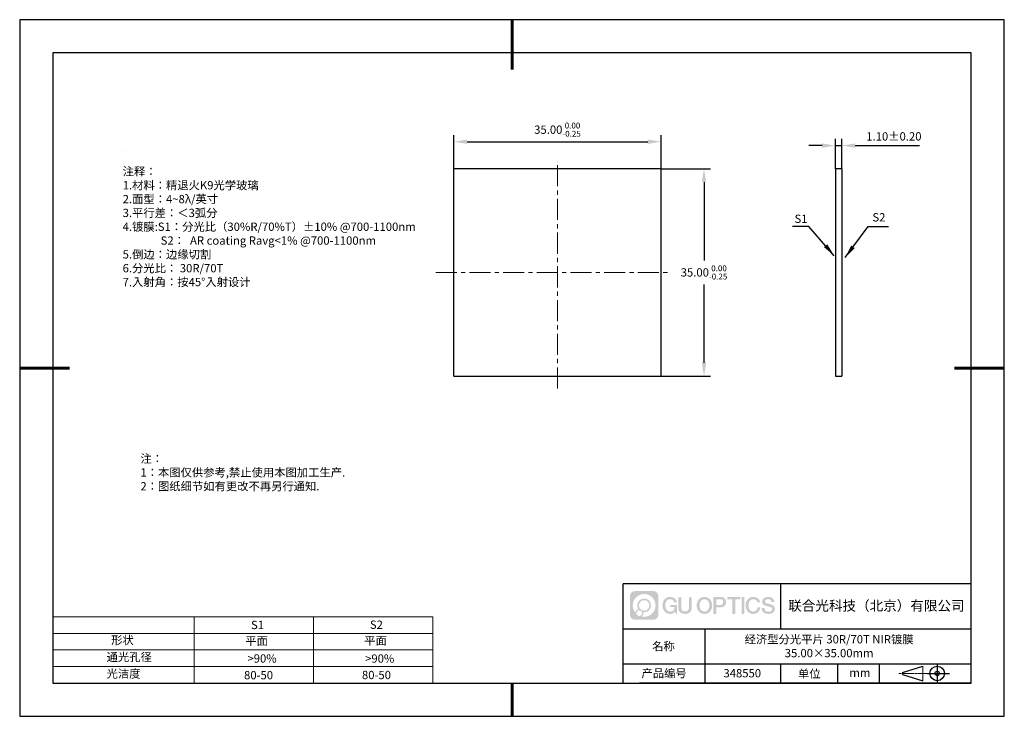
# Model space of a CAD drawing. Units: millimetres. Extents: x 0 to 297, y 0 to 210.
import ezdxf

# ---------------------------------------------------------------- set-up
doc = ezdxf.new("R2010")
doc.units = ezdxf.units.MM
doc.header["$PDSIZE"] = -1
doc.linetypes.add('CENTER', pattern=[10.16, 6.35, -1.27, 1.27, -1.27])
for name, color, linetype in [('1轮廓实线层', 7, 'Continuous'), ('6文字层', 3, 'Continuous'), ('细实线层', 7, 'Continuous')]:
    doc.layers.add(name, color=color, linetype=linetype)
for name, color, linetype, lineweight in [('2细线层', 4, 'Continuous', 15), ('3中心线层', 1, 'CENTER', 9), ('7标注层', 4, 'Continuous', 5), ('粗实线层', 7, 'Continuous', 25)]:
    doc.layers.add(name, color=color, linetype=linetype, lineweight=lineweight)
doc.styles.add('TH-GBD2M', font='calibri.ttf', dxfattribs={"width": 0.8, "height": 2.5})
doc.styles.add('标准', font='txt', dxfattribs={"height": 9.59})
doc.dimstyles.new('TH-GBD2M', dxfattribs={"dimtxt": 2.5, "dimasz": 4, "dimexe": 2, "dimexo": 0, "dimgap": 1.5, "dimtad": 1, "dimtih": 1, "dimtoh": 1, "dimzin": 1, "dimdsep": 46, "dimtxsty": 'TH-GBD2M', "dimcen": 0, "dimclrt": 3, "dimadec": 0, "dimazin": 3, "dimtfac": 1, "dimtmove": 0, "dimatfit": 3, "dimfxl": 1, "dimtolj": 1, "dimtzin": 0, "dimarcsym": 0})

# ---------------------------------------------------------------- blocks, each defined once
blk = doc.blocks.new('*D8')
at = {"layer": '7标注层', "color": 0, "lineweight": -2, "transparency": 16777216}
for p, q in [((246.04, 165.07), (246.04, 174.04)), ((248, 165.07), (248, 174.04)), ((242.04, 172.04), (238.04, 172.04)), ((246.04, 172.04), (248, 172.04)), ((252, 172.04), (271.37, 172.04))]:
    blk.add_line(p, q, dxfattribs=at)
at = {"layer": '7标注层', "color": 0, "transparency": 16777216}
for points in [[(242.04, 172.71), (242.04, 171.38), (246.04, 172.04)], [(252, 172.71), (252, 171.38), (248, 172.04)]]:
    blk.add_solid(points, dxfattribs=at)
at = {"layer": 'Defpoints', "color": 0, "transparency": 16777216}
for p in [(248, 172.04), (246.04, 165.07), (248, 165.07)]:
    blk.add_point(p, dxfattribs=at)
at = {"layer": '7标注层', "color": 3, "transparency": 16777216, "insert": (263.69, 174.82), "char_height": 2.5, "attachment_point": 5, "style": 'TH-GBD2M'}
blk.add_mtext('\\A1;1.10%%p0.20', dxfattribs=at)
blk = doc.blocks.new('*D9')
at = {"layer": '7标注层', "color": 0, "lineweight": -2, "transparency": 16777216}
for p, q in [((130.97, 165.07), (130.97, 175.21)), ((134.97, 173.21), (189.47, 173.21)), ((193.47, 165.07), (193.47, 175.21))]:
    blk.add_line(p, q, dxfattribs=at)
at = {"layer": '7标注层', "color": 0, "transparency": 16777216}
for points in [[(134.97, 173.88), (134.97, 172.55), (130.97, 173.21)], [(189.47, 173.88), (189.47, 172.55), (193.47, 173.21)]]:
    blk.add_solid(points, dxfattribs=at)
at = {"layer": 'Defpoints', "color": 0, "transparency": 16777216}
for p in [(193.47, 173.21), (130.97, 165.07), (193.47, 165.07)]:
    blk.add_point(p, dxfattribs=at)
at = {"layer": '7标注层', "color": 3, "transparency": 16777216, "insert": (162.22, 176.85), "char_height": 2.5, "attachment_point": 5, "style": 'TH-GBD2M'}
blk.add_mtext('\\A1;35.00{}{\\H0.71x;\\C3;\\S 0.00^ -0.25;}', dxfattribs=at)
blk = doc.blocks.new('*D10')
at = {"layer": '7标注层', "color": 0, "lineweight": -2, "transparency": 16777216}
for p, q in [((193.47, 165.07), (208.42, 165.07)), ((206.42, 161.07), (206.42, 137.45)), ((206.42, 106.57), (206.42, 130.19)), ((193.47, 102.57), (208.42, 102.57))]:
    blk.add_line(p, q, dxfattribs=at)
at = {"layer": '7标注层', "color": 0, "transparency": 16777216}
for points in [[(205.75, 161.07), (207.09, 161.07), (206.42, 165.07)], [(205.75, 106.57), (207.09, 106.57), (206.42, 102.57)]]:
    blk.add_solid(points, dxfattribs=at)
at = {"layer": 'Defpoints', "color": 0, "transparency": 16777216}
for p in [(193.47, 165.07), (193.47, 102.57), (206.42, 102.57)]:
    blk.add_point(p, dxfattribs=at)
at = {"layer": '7标注层', "color": 3, "transparency": 16777216, "insert": (206.42, 133.82), "char_height": 2.5, "attachment_point": 5, "style": 'TH-GBD2M'}
blk.add_mtext('\\A1;35.00{}{\\H0.71x;\\C3;\\S 0.00^ -0.25;}', dxfattribs=at)
blk = doc.blocks.new('*X11')
at = {"layer": '粗实线层', "lineweight": 60}
for p, q in [((0, 105), (0, 90)), ((-148.5, 0), (-133.5, 0)), ((148.5, 0), (133.5, 0)), ((0, -105), (0, -95))]:
    blk.add_line(p, q, dxfattribs=at)
at = {"layer": '粗实线层'}
for p, q in [((-138.5, 95), (-138.5, -95)), ((138.5, 95), (-138.5, 95)), ((138.5, -95), (138.5, 95)), ((-138.5, -95), (138.5, -95))]:
    blk.add_line(p, q, dxfattribs=at)
at = {"layer": '细实线层'}
for p, q in [((148.5, 105), (-148.5, 105)), ((-148.5, 105), (-148.5, -105)), ((148.5, -105), (148.5, 105)), ((-148.5, -105), (148.5, -105))]:
    blk.add_line(p, q, dxfattribs=at)

msp = doc.modelspace()

# ---------------------------------------------------------------- hatches: boundary and pattern name
at = {"layer": '3中心线层'}
h = msp.add_hatch(color=0, dxfattribs=at)
h.dxf.hatch_style = 1
edge = h.paths.add_edge_path()
edge.add_spline(control_points=[(192.662, 36.251), (192.662, 37.065), (192.002, 37.724), (191.188, 37.724)], knot_values=[7, 7, 7, 7, 8, 8, 8, 8], degree=3, periodic=0)
edge.add_spline(control_points=[(191.188, 37.724), (191.188, 37.724), (185.539, 37.724), (185.539, 37.724)], knot_values=[0, 0, 0, 0, 1, 1, 1, 1], degree=3, periodic=0)
edge.add_spline(control_points=[(185.539, 37.724), (184.725, 37.724), (184.066, 37.065), (184.066, 36.251), (184.066, 36.251), (184.066, 30.602), (184.066, 30.602)], knot_values=[1, 1, 1, 1, 2, 2, 2, 3, 3, 3, 3], degree=3, periodic=0)
edge.add_spline(control_points=[(184.066, 30.602), (184.066, 29.788), (184.725, 29.128), (185.539, 29.128), (185.539, 29.128), (191.188, 29.128), (191.188, 29.128)], knot_values=[3, 3, 3, 3, 4, 4, 4, 5, 5, 5, 5], degree=3, periodic=0)
edge.add_spline(control_points=[(191.188, 29.128), (192.002, 29.128), (192.662, 29.788), (192.662, 30.602), (192.662, 30.602), (192.662, 36.251), (192.662, 36.251)], knot_values=[5, 5, 5, 5, 6, 6, 6, 7, 7, 7, 7], degree=3, periodic=0)
edge = h.paths.add_edge_path(flags=16)
edge.add_spline(control_points=[(184.925, 33.426), (184.925, 35.325), (186.465, 36.865), (188.364, 36.865)], knot_values=[10, 10, 10, 10, 11, 11, 11, 11], degree=3, periodic=0)
edge.add_spline(control_points=[(188.364, 36.865), (190.263, 36.865), (191.802, 35.325), (191.802, 33.426)], knot_values=[11, 11, 11, 11, 12, 12, 12, 12], degree=3, periodic=0)
edge.add_spline(control_points=[(191.802, 33.426), (191.802, 31.527), (190.263, 29.988), (188.364, 29.988)], knot_values=[12, 12, 12, 12, 13, 13, 13, 13], degree=3, periodic=0)
edge.add_spline(control_points=[(188.364, 29.988), (188.095, 29.988), (187.833, 30.02), (187.582, 30.078)], knot_values=[0, 0, 0, 0, 1, 1, 1, 1], degree=3, periodic=0)
edge.add_spline(control_points=[(187.582, 30.078), (187.906, 30.3), (188.118, 30.671), (188.118, 31.093)], knot_values=[1, 1, 1, 1, 2, 2, 2, 2], degree=3, periodic=0)
edge.add_spline(control_points=[(188.118, 31.093), (188.118, 31.184), (188.108, 31.272), (188.089, 31.357)], knot_values=[2, 2, 2, 2, 3, 3, 3, 3], degree=3, periodic=0)
edge.add_spline(control_points=[(188.089, 31.357), (188.179, 31.345), (188.271, 31.339), (188.364, 31.339)], knot_values=[3, 3, 3, 3, 4, 4, 4, 4], degree=3, periodic=0)
edge.add_spline(control_points=[(188.364, 31.339), (189.517, 31.339), (190.451, 32.273), (190.451, 33.426)], knot_values=[4, 4, 4, 4, 5, 5, 5, 5], degree=3, periodic=0)
edge.add_spline(control_points=[(190.451, 33.426), (190.451, 34.579), (189.517, 35.514), (188.364, 35.514), (187.211, 35.514), (186.276, 34.579), (186.276, 33.426)], knot_values=[5, 5, 5, 5, 6, 6, 6, 7, 7, 7, 7], degree=3, periodic=0)
edge.add_spline(control_points=[(186.276, 33.426), (186.276, 33.007), (186.4, 32.616), (186.613, 32.289)], knot_values=[7, 7, 7, 7, 8, 8, 8, 8], degree=3, periodic=0)
edge.add_spline(control_points=[(186.613, 32.289), (186.129, 32.177), (185.754, 31.779), (185.677, 31.282)], knot_values=[8, 8, 8, 8, 9, 9, 9, 9], degree=3, periodic=0)
edge.add_spline(control_points=[(185.677, 31.282), (185.207, 31.87), (184.925, 32.615), (184.925, 33.426)], knot_values=[9, 9, 9, 9, 10, 10, 10, 10], degree=3, periodic=0)
edge = h.paths.add_edge_path(flags=16)
edge.add_spline(control_points=[(186.767, 33.426), (186.767, 34.308), (187.482, 35.023), (188.364, 35.023), (189.245, 35.023), (189.96, 34.308), (189.96, 33.426), (189.96, 32.545), (189.245, 31.83), (188.364, 31.83), (187.482, 31.83), (186.767, 32.545), (186.767, 33.426)], knot_values=[0, 0, 0, 0, 1, 1, 1, 2, 2, 2, 3, 3, 3, 4, 4, 4, 4], degree=3, periodic=0)
edge = h.paths.add_edge_path(flags=16)
edge.add_spline(control_points=[(186.03, 31.093), (186.03, 31.568), (186.415, 31.953), (186.89, 31.953), (187.365, 31.953), (187.75, 31.568), (187.75, 31.093)], knot_values=[1, 1, 1, 1, 2, 2, 2, 3, 3, 3, 3], degree=3, periodic=0)
edge.add_spline(control_points=[(187.75, 31.093), (187.75, 30.618), (187.365, 30.233), (186.89, 30.233)], knot_values=[3, 3, 3, 3, 4, 4, 4, 4], degree=3, periodic=0)
edge.add_spline(control_points=[(186.89, 30.233), (186.415, 30.233), (186.03, 30.618), (186.03, 31.093)], knot_values=[0, 0, 0, 0, 1, 1, 1, 1], degree=3, periodic=0)
edge = h.paths.add_edge_path()
edge.add_spline(control_points=[(197.433, 34.325), (197.433, 34.325), (198.256, 34.325), (198.256, 34.325), (198.128, 35.435), (197.244, 36.008), (196.191, 36.008)], knot_values=[5, 5, 5, 5, 6, 6, 6, 7, 7, 7, 7], degree=3, periodic=0)
edge.add_spline(control_points=[(196.191, 36.008), (194.747, 36.008), (193.883, 34.835), (193.883, 33.429)], knot_values=[4, 4, 4, 4, 5, 5, 5, 5], degree=3, periodic=0)
edge.add_spline(control_points=[(193.883, 33.429), (193.883, 32.022), (194.747, 30.85), (196.191, 30.85)], knot_values=[3, 3, 3, 3, 4, 4, 4, 4], degree=3, periodic=0)
edge.add_spline(control_points=[(196.191, 30.85), (196.778, 30.85), (197.19, 31.022), (197.642, 31.546)], knot_values=[2, 2, 2, 2, 3, 3, 3, 3], degree=3, periodic=0)
edge.add_spline(control_points=[(197.642, 31.546), (197.642, 31.546), (197.77, 30.967), (197.77, 30.967), (197.77, 30.967), (197.905, 30.967), (198.04, 30.967)], knot_values=[0.5, 0.5, 0.5, 0.5, 1.5, 1.5, 1.5, 2, 2, 2, 2], degree=3, periodic=0)
edge.add_spline(control_points=[(198.04, 30.967), (198.175, 30.967), (198.31, 30.967), (198.31, 30.967), (198.31, 30.967), (198.31, 31.129), (198.31, 31.372)], knot_values=[14.749965, 14.749965, 14.749965, 14.749965, 15.249965, 15.249965, 15.249965, 15.5, 15.5, 15.5, 15.5], degree=3, periodic=0)
edge.add_spline(control_points=[(198.31, 31.372), (198.31, 31.615), (198.31, 31.939), (198.31, 32.263)], knot_values=[14.49997, 14.49997, 14.49997, 14.49997, 14.749965, 14.749965, 14.749965, 14.749965], degree=3, periodic=0)
edge.add_spline(control_points=[(198.31, 32.263), (198.31, 32.425), (198.31, 32.587), (198.31, 32.739)], knot_values=[14.3749725, 14.3749725, 14.3749725, 14.3749725, 14.49997, 14.49997, 14.49997, 14.49997], degree=3, periodic=0)
edge.add_spline(control_points=[(198.31, 32.739), (198.31, 32.967), (198.31, 33.172), (198.31, 33.32)], knot_values=[14.1874762, 14.1874762, 14.1874762, 14.1874762, 14.3749725, 14.3749725, 14.3749725, 14.3749725], degree=3, periodic=0)
edge.add_spline(control_points=[(198.31, 33.32), (198.31, 33.37), (198.31, 33.413), (198.31, 33.448)], knot_values=[14.1249775, 14.1249775, 14.1249775, 14.1249775, 14.1874762, 14.1874762, 14.1874762, 14.1874762], degree=3, periodic=0)
edge.add_spline(control_points=[(198.31, 33.448), (198.31, 33.466), (198.31, 33.482), (198.31, 33.496)], knot_values=[14.0937281, 14.0937281, 14.0937281, 14.0937281, 14.1249775, 14.1249775, 14.1249775, 14.1249775], degree=3, periodic=0)
edge.add_spline(control_points=[(198.31, 33.496), (198.31, 33.509), (198.31, 33.521), (198.31, 33.531)], knot_values=[14.0624788, 14.0624788, 14.0624788, 14.0624788, 14.0937281, 14.0937281, 14.0937281, 14.0937281], degree=3, periodic=0)
edge.add_spline(control_points=[(198.31, 33.56), (198.31, 33.56), (198.31, 33.56), (198.31, 33.56), (198.31, 33.56), (198.31, 33.56), (198.31, 33.56)], knot_values=[13.9999796, 13.9999796, 13.9999796, 13.9999796, 14, 14, 14, 14.0007124, 14.0007124, 14.0007124, 14.0007124], degree=3, periodic=0)
edge.add_spline(control_points=[(198.31, 33.56), (198.31, 33.56), (197.797, 33.56), (197.284, 33.56)], knot_values=[13.49999, 13.49999, 13.49999, 13.49999, 13.9999796, 13.9999796, 13.9999796, 13.9999796], degree=3, periodic=0)
edge.add_spline(control_points=[(197.284, 33.56), (196.771, 33.56), (196.258, 33.56), (196.258, 33.56), (196.258, 33.56), (196.258, 33.56), (196.258, 33.56)], knot_values=[12.9990234, 12.9990234, 12.9990234, 12.9990234, 13.4990134, 13.4990134, 13.4990134, 13.49999, 13.49999, 13.49999, 13.49999], degree=3, periodic=0)
edge.add_spline(control_points=[(196.258, 33.552), (196.258, 33.55), (196.258, 33.547), (196.258, 33.543)], knot_values=[12.9062519, 12.9062519, 12.9062519, 12.9062519, 12.9375013, 12.9375013, 12.9375013, 12.9375013], degree=3, periodic=0)
edge.add_spline(control_points=[(196.258, 33.531), (196.258, 33.523), (196.258, 33.512), (196.258, 33.499)], knot_values=[12.8125037, 12.8125037, 12.8125037, 12.8125037, 12.8750025, 12.8750025, 12.8750025, 12.8750025], degree=3, periodic=0)
edge.add_spline(control_points=[(196.258, 33.499), (196.258, 33.487), (196.258, 33.473), (196.258, 33.457)], knot_values=[12.750005, 12.750005, 12.750005, 12.750005, 12.8125037, 12.8125037, 12.8125037, 12.8125037], degree=3, periodic=0)
edge.add_spline(control_points=[(196.258, 33.457), (196.258, 33.427), (196.258, 33.391), (196.258, 33.352)], knot_values=[12.6250075, 12.6250075, 12.6250075, 12.6250075, 12.750005, 12.750005, 12.750005, 12.750005], degree=3, periodic=0)
edge.add_spline(control_points=[(196.258, 33.352), (196.258, 33.314), (196.258, 33.273), (196.258, 33.232)], knot_values=[12.50001, 12.50001, 12.50001, 12.50001, 12.6250075, 12.6250075, 12.6250075, 12.6250075], degree=3, periodic=0)
edge.add_spline(control_points=[(196.258, 33.232), (196.258, 33.15), (196.258, 33.068), (196.258, 33.007)], knot_values=[12.250015, 12.250015, 12.250015, 12.250015, 12.50001, 12.50001, 12.50001, 12.50001], degree=3, periodic=0)
edge.add_spline(control_points=[(196.258, 33.007), (196.258, 32.945), (196.258, 32.905), (196.258, 32.905), (196.258, 32.905), (196.258, 32.905), (196.258, 32.905)], knot_values=[11.9992876, 11.9992876, 11.9992876, 11.9992876, 12.2493026, 12.2493026, 12.2493026, 12.250015, 12.250015, 12.250015, 12.250015], degree=3, periodic=0)
edge.add_spline(control_points=[(196.273, 32.905), (196.277, 32.905), (196.283, 32.905), (196.29, 32.905)], knot_values=[11.9062719, 11.9062719, 11.9062719, 11.9062719, 11.9375212, 11.9375212, 11.9375212, 11.9375212], degree=3, periodic=0)
edge.add_spline(control_points=[(196.29, 32.905), (196.297, 32.905), (196.305, 32.905), (196.313, 32.905)], knot_values=[11.8750225, 11.8750225, 11.8750225, 11.8750225, 11.9062719, 11.9062719, 11.9062719, 11.9062719], degree=3, periodic=0)
edge.add_spline(control_points=[(196.313, 32.905), (196.331, 32.905), (196.352, 32.905), (196.377, 32.905)], knot_values=[11.8125238, 11.8125238, 11.8125238, 11.8125238, 11.8750225, 11.8750225, 11.8750225, 11.8750225], degree=3, periodic=0)
edge.add_spline(control_points=[(196.377, 32.905), (196.401, 32.905), (196.429, 32.905), (196.459, 32.905)], knot_values=[11.750025, 11.750025, 11.750025, 11.750025, 11.8125238, 11.8125238, 11.8125238, 11.8125238], degree=3, periodic=0)
edge.add_spline(control_points=[(196.459, 32.905), (196.519, 32.905), (196.589, 32.905), (196.664, 32.905)], knot_values=[11.6250275, 11.6250275, 11.6250275, 11.6250275, 11.750025, 11.750025, 11.750025, 11.750025], degree=3, periodic=0)
edge.add_spline(control_points=[(196.664, 32.905), (196.739, 32.905), (196.819, 32.905), (196.9, 32.905)], knot_values=[11.50003, 11.50003, 11.50003, 11.50003, 11.6250275, 11.6250275, 11.6250275, 11.6250275], degree=3, periodic=0)
edge.add_spline(control_points=[(196.9, 32.905), (197.06, 32.905), (197.22, 32.905), (197.34, 32.905)], knot_values=[11.250035, 11.250035, 11.250035, 11.250035, 11.50003, 11.50003, 11.50003, 11.50003], degree=3, periodic=0)
edge.add_spline(control_points=[(197.34, 32.905), (197.461, 32.905), (197.541, 32.905), (197.541, 32.905), (197.527, 32.07), (197.055, 31.539), (196.191, 31.553)], knot_values=[10, 10, 10, 10, 10.250035, 10.250035, 10.250035, 11.250035, 11.250035, 11.250035, 11.250035], degree=3, periodic=0)
edge.add_spline(control_points=[(196.191, 31.553), (195.158, 31.553), (194.726, 32.484), (194.726, 33.429)], knot_values=[9, 9, 9, 9, 10, 10, 10, 10], degree=3, periodic=0)
edge.add_spline(control_points=[(194.726, 33.429), (194.726, 34.373), (195.158, 35.304), (196.191, 35.304)], knot_values=[8, 8, 8, 8, 9, 9, 9, 9], degree=3, periodic=0)
edge.add_spline(control_points=[(196.191, 35.304), (196.798, 35.304), (197.352, 34.973), (197.433, 34.325)], knot_values=[7, 7, 7, 7, 8, 8, 8, 8], degree=3, periodic=0)
edge = h.paths.add_edge_path()
edge.add_spline(control_points=[(199.545, 33.019), (199.545, 33.019), (199.545, 35.885), (199.545, 35.885), (199.545, 35.885), (199.328, 35.885), (199.112, 35.885)], knot_values=[0.5, 0.5, 0.5, 0.5, 1.5, 1.5, 1.5, 2, 2, 2, 2], degree=3, periodic=0)
edge.add_spline(control_points=[(199.112, 35.885), (198.895, 35.885), (198.679, 35.885), (198.679, 35.885), (198.679, 35.885), (198.679, 35.098), (198.679, 34.311)], knot_values=[9.5, 9.5, 9.5, 9.5, 10, 10, 10, 10.5, 10.5, 10.5, 10.5], degree=3, periodic=0)
edge.add_spline(control_points=[(198.679, 34.311), (198.679, 33.524), (198.679, 32.737), (198.679, 32.737), (198.679, 31.477), (199.489, 30.85), (200.708, 30.85)], knot_values=[8, 8, 8, 8, 8.5, 8.5, 8.5, 9.5, 9.5, 9.5, 9.5], degree=3, periodic=0)
edge.add_spline(control_points=[(200.708, 30.85), (201.927, 30.85), (202.738, 31.477), (202.738, 32.737)], knot_values=[7, 7, 7, 7, 8, 8, 8, 8], degree=3, periodic=0)
edge.add_spline(control_points=[(202.738, 32.737), (202.738, 32.737), (202.738, 35.885), (202.738, 35.885), (202.738, 35.885), (202.521, 35.885), (202.305, 35.885)], knot_values=[5.5, 5.5, 5.5, 5.5, 6.5, 6.5, 6.5, 7, 7, 7, 7], degree=3, periodic=0)
edge.add_spline(control_points=[(202.305, 35.885), (202.088, 35.885), (201.872, 35.885), (201.872, 35.885), (201.872, 35.885), (201.872, 35.168), (201.872, 34.452)], knot_values=[4.5, 4.5, 4.5, 4.5, 5, 5, 5, 5.5, 5.5, 5.5, 5.5], degree=3, periodic=0)
edge.add_spline(control_points=[(201.872, 34.452), (201.872, 33.736), (201.872, 33.019), (201.872, 33.019), (201.872, 32.358), (201.83, 31.594), (200.708, 31.594)], knot_values=[3, 3, 3, 3, 3.5, 3.5, 3.5, 4.5, 4.5, 4.5, 4.5], degree=3, periodic=0)
edge.add_spline(control_points=[(200.708, 31.594), (199.586, 31.594), (199.545, 32.358), (199.545, 33.019)], knot_values=[2, 2, 2, 2, 3, 3, 3, 3], degree=3, periodic=0)
edge = h.paths.add_edge_path()
edge.add_spline(control_points=[(208.887, 33.422), (208.887, 32.022), (208.012, 30.856), (206.55, 30.856), (205.088, 30.856), (204.213, 32.022), (204.213, 33.422), (204.213, 34.822), (205.088, 35.988), (206.55, 35.988), (208.012, 35.988), (208.887, 34.822), (208.887, 33.422)], knot_values=[0, 0, 0, 0, 1, 1, 1, 2, 2, 2, 3, 3, 3, 4, 4, 4, 4], degree=3, periodic=0)
edge = h.paths.add_edge_path(flags=16)
edge.add_spline(control_points=[(206.55, 35.288), (207.595, 35.288), (208.033, 34.362), (208.033, 33.422)], knot_values=[2, 2, 2, 2, 3, 3, 3, 3], degree=3, periodic=0)
edge.add_spline(control_points=[(208.033, 33.422), (208.033, 32.482), (207.595, 31.556), (206.55, 31.556)], knot_values=[1, 1, 1, 1, 2, 2, 2, 2], degree=3, periodic=0)
edge.add_spline(control_points=[(206.55, 31.556), (205.505, 31.556), (205.067, 32.482), (205.067, 33.422)], knot_values=[0, 0, 0, 0, 1, 1, 1, 1], degree=3, periodic=0)
edge.add_spline(control_points=[(205.067, 33.422), (205.067, 34.362), (205.505, 35.288), (206.55, 35.288)], knot_values=[3, 3, 3, 3, 4, 4, 4, 4], degree=3, periodic=0)
edge = h.paths.add_edge_path()
edge.add_spline(control_points=[(213.068, 34.411), (213.068, 35.054), (212.802, 36.008), (211.408, 36.008)], knot_values=[1, 1, 1, 1, 2, 2, 2, 2], degree=3, periodic=0)
edge.add_spline(control_points=[(211.408, 36.008), (211.408, 36.008), (209.256, 36.008), (209.256, 36.008), (209.256, 36.008), (209.256, 35.685), (209.256, 35.201)], knot_values=[6.749965, 6.749965, 6.749965, 6.749965, 7.749965, 7.749965, 7.749965, 8, 8, 8, 8], degree=3, periodic=0)
edge.add_spline(control_points=[(209.256, 35.201), (209.256, 34.718), (209.256, 34.073), (209.256, 33.428)], knot_values=[6.49997, 6.49997, 6.49997, 6.49997, 6.749965, 6.749965, 6.749965, 6.749965], degree=3, periodic=0)
edge.add_spline(control_points=[(209.256, 33.428), (209.256, 33.106), (209.256, 32.784), (209.256, 32.481)], knot_values=[6.3749725, 6.3749725, 6.3749725, 6.3749725, 6.49997, 6.49997, 6.49997, 6.49997], degree=3, periodic=0)
edge.add_spline(control_points=[(209.256, 32.481), (209.256, 32.179), (209.256, 31.897), (209.256, 31.655)], knot_values=[6.249975, 6.249975, 6.249975, 6.249975, 6.3749725, 6.3749725, 6.3749725, 6.3749725], degree=3, periodic=0)
edge.add_spline(control_points=[(209.256, 31.655), (209.256, 31.535), (209.256, 31.424), (209.256, 31.326)], knot_values=[6.1874762, 6.1874762, 6.1874762, 6.1874762, 6.249975, 6.249975, 6.249975, 6.249975], degree=3, periodic=0)
edge.add_spline(control_points=[(209.256, 31.326), (209.256, 31.227), (209.256, 31.142), (209.256, 31.071)], knot_values=[6.1249775, 6.1249775, 6.1249775, 6.1249775, 6.1874762, 6.1874762, 6.1874762, 6.1874762], degree=3, periodic=0)
edge.add_spline(control_points=[(209.256, 31.071), (209.256, 31.036), (209.256, 31.005), (209.256, 30.977)], knot_values=[6.0937281, 6.0937281, 6.0937281, 6.0937281, 6.1249775, 6.1249775, 6.1249775, 6.1249775], degree=3, periodic=0)
edge.add_spline(control_points=[(209.256, 30.977), (209.256, 30.95), (209.256, 30.926), (209.256, 30.908)], knot_values=[6.0624788, 6.0624788, 6.0624788, 6.0624788, 6.0937281, 6.0937281, 6.0937281, 6.0937281], degree=3, periodic=0)
edge.add_spline(control_points=[(209.256, 30.908), (209.256, 30.898), (209.256, 30.89), (209.256, 30.883)], knot_values=[6.0468541, 6.0468541, 6.0468541, 6.0468541, 6.0624787, 6.0624787, 6.0624787, 6.0624787], degree=3, periodic=0)
edge.add_spline(control_points=[(209.256, 30.883), (209.256, 30.875), (209.256, 30.869), (209.256, 30.865)], knot_values=[6.0312294, 6.0312294, 6.0312294, 6.0312294, 6.0468541, 6.0468541, 6.0468541, 6.0468541], degree=3, periodic=0)
edge.add_spline(control_points=[(209.256, 30.85), (209.256, 30.85), (209.256, 30.85), (209.256, 30.85), (209.256, 30.85), (209.256, 30.85), (209.256, 30.85)], knot_values=[5.9999791, 5.9999791, 5.9999791, 5.9999791, 6, 6, 6, 6.0004683, 6.0004683, 6.0004683, 6.0004683], degree=3, periodic=0)
edge.add_spline(control_points=[(209.256, 30.85), (209.256, 30.85), (209.469, 30.85), (209.683, 30.85)], knot_values=[5.49999, 5.49999, 5.49999, 5.49999, 5.9999791, 5.9999791, 5.9999791, 5.9999791], degree=3, periodic=0)
edge.add_spline(control_points=[(209.683, 30.85), (209.896, 30.85), (210.11, 30.85), (210.11, 30.85), (210.11, 30.85), (210.11, 30.85), (210.11, 30.85)], knot_values=[4.9995117, 4.9995117, 4.9995117, 4.9995117, 5.4995017, 5.4995017, 5.4995017, 5.49999, 5.49999, 5.49999, 5.49999], degree=3, periodic=0)
edge.add_spline(control_points=[(210.11, 30.862), (210.11, 30.865), (210.11, 30.868), (210.11, 30.872)], knot_values=[4.9375012, 4.9375012, 4.9375012, 4.9375012, 4.9531259, 4.9531259, 4.9531259, 4.9531259], degree=3, periodic=0)
edge.add_spline(control_points=[(210.11, 30.872), (210.11, 30.879), (210.11, 30.888), (210.11, 30.899)], knot_values=[4.9062519, 4.9062519, 4.9062519, 4.9062519, 4.9375012, 4.9375012, 4.9375012, 4.9375012], degree=3, periodic=0)
edge.add_spline(control_points=[(210.11, 30.899), (210.11, 30.909), (210.11, 30.921), (210.11, 30.935)], knot_values=[4.8750025, 4.8750025, 4.8750025, 4.8750025, 4.9062519, 4.9062519, 4.9062519, 4.9062519], degree=3, periodic=0)
edge.add_spline(control_points=[(210.11, 30.935), (210.11, 30.962), (210.11, 30.995), (210.11, 31.032)], knot_values=[4.8125037, 4.8125037, 4.8125037, 4.8125037, 4.8750025, 4.8750025, 4.8750025, 4.8750025], degree=3, periodic=0)
edge.add_spline(control_points=[(210.11, 31.032), (210.11, 31.07), (210.11, 31.113), (210.11, 31.159)], knot_values=[4.750005, 4.750005, 4.750005, 4.750005, 4.8125037, 4.8125037, 4.8125037, 4.8125037], degree=3, periodic=0)
edge.add_spline(control_points=[(210.11, 31.159), (210.11, 31.252), (210.11, 31.36), (210.11, 31.476)], knot_values=[4.6250075, 4.6250075, 4.6250075, 4.6250075, 4.750005, 4.750005, 4.750005, 4.750005], degree=3, periodic=0)
edge.add_spline(control_points=[(210.11, 31.476), (210.11, 31.592), (210.11, 31.716), (210.11, 31.839)], knot_values=[4.50001, 4.50001, 4.50001, 4.50001, 4.6250075, 4.6250075, 4.6250075, 4.6250075], degree=3, periodic=0)
edge.add_spline(control_points=[(210.11, 31.839), (210.11, 32.087), (210.11, 32.334), (210.11, 32.52)], knot_values=[4.250015, 4.250015, 4.250015, 4.250015, 4.50001, 4.50001, 4.50001, 4.50001], degree=3, periodic=0)
edge.add_spline(control_points=[(210.11, 32.52), (210.11, 32.705), (210.11, 32.829), (210.11, 32.829), (210.11, 32.829), (210.11, 32.829), (210.11, 32.829)], knot_values=[3.9992876, 3.9992876, 3.9992876, 3.9992876, 4.2493026, 4.2493026, 4.2493026, 4.250015, 4.250015, 4.250015, 4.250015], degree=3, periodic=0)
edge.add_spline(control_points=[(210.124, 32.829), (210.129, 32.829), (210.135, 32.829), (210.142, 32.829)], knot_values=[3.9062719, 3.9062719, 3.9062719, 3.9062719, 3.9375212, 3.9375212, 3.9375212, 3.9375212], degree=3, periodic=0)
edge.add_spline(control_points=[(210.142, 32.829), (210.149, 32.829), (210.157, 32.829), (210.165, 32.829)], knot_values=[3.8750225, 3.8750225, 3.8750225, 3.8750225, 3.9062719, 3.9062719, 3.9062719, 3.9062719], degree=3, periodic=0)
edge.add_spline(control_points=[(210.165, 32.829), (210.183, 32.829), (210.205, 32.829), (210.229, 32.829)], knot_values=[3.8125237, 3.8125237, 3.8125237, 3.8125237, 3.8750225, 3.8750225, 3.8750225, 3.8750225], degree=3, periodic=0)
edge.add_spline(control_points=[(210.229, 32.829), (210.254, 32.829), (210.282, 32.829), (210.313, 32.829)], knot_values=[3.750025, 3.750025, 3.750025, 3.750025, 3.8125237, 3.8125237, 3.8125237, 3.8125237], degree=3, periodic=0)
edge.add_spline(control_points=[(210.313, 32.829), (210.373, 32.829), (210.444, 32.829), (210.52, 32.829)], knot_values=[3.6250275, 3.6250275, 3.6250275, 3.6250275, 3.750025, 3.750025, 3.750025, 3.750025], degree=3, periodic=0)
edge.add_spline(control_points=[(210.52, 32.829), (210.596, 32.829), (210.678, 32.829), (210.759, 32.829)], knot_values=[3.50003, 3.50003, 3.50003, 3.50003, 3.6250275, 3.6250275, 3.6250275, 3.6250275], degree=3, periodic=0)
edge.add_spline(control_points=[(210.759, 32.829), (210.921, 32.829), (211.083, 32.829), (211.205, 32.829)], knot_values=[3.250035, 3.250035, 3.250035, 3.250035, 3.50003, 3.50003, 3.50003, 3.50003], degree=3, periodic=0)
edge.add_spline(control_points=[(211.205, 32.829), (211.327, 32.829), (211.408, 32.829), (211.408, 32.829), (212.802, 32.822), (213.068, 33.775), (213.068, 34.411)], knot_values=[2, 2, 2, 2, 2.250035, 2.250035, 2.250035, 3.250035, 3.250035, 3.250035, 3.250035], degree=3, periodic=0)
edge = h.paths.add_edge_path(flags=16)
edge.add_spline(control_points=[(210.742, 35.271), (210.9, 35.271), (211.058, 35.271), (211.176, 35.271)], knot_values=[3.250015, 3.250015, 3.250015, 3.250015, 3.50001, 3.50001, 3.50001, 3.50001], degree=3, periodic=0)
edge.add_spline(control_points=[(211.176, 35.271), (211.295, 35.271), (211.374, 35.271), (211.374, 35.271), (211.825, 35.271), (212.214, 35.097), (212.214, 34.418)], knot_values=[2, 2, 2, 2, 2.250015, 2.250015, 2.250015, 3.250015, 3.250015, 3.250015, 3.250015], degree=3, periodic=0)
edge.add_spline(control_points=[(212.214, 34.418), (212.214, 33.768), (211.743, 33.566), (211.36, 33.566)], knot_values=[1, 1, 1, 1, 2, 2, 2, 2], degree=3, periodic=0)
edge.add_spline(control_points=[(211.36, 33.566), (211.36, 33.566), (210.11, 33.566), (210.11, 33.566), (210.11, 33.566), (210.11, 33.992), (210.11, 34.418)], knot_values=[4.49999, 4.49999, 4.49999, 4.49999, 5.49999, 5.49999, 5.49999, 6, 6, 6, 6], degree=3, periodic=0)
edge.add_spline(control_points=[(210.11, 34.418), (210.11, 34.844), (210.11, 35.271), (210.11, 35.271), (210.11, 35.271), (210.11, 35.271), (210.11, 35.271)], knot_values=[3.9992676, 3.9992676, 3.9992676, 3.9992676, 4.4992576, 4.4992576, 4.4992576, 4.49999, 4.49999, 4.49999, 4.49999], degree=3, periodic=0)
edge.add_spline(control_points=[(210.124, 35.271), (210.129, 35.271), (210.134, 35.271), (210.141, 35.271)], knot_values=[3.9062519, 3.9062519, 3.9062519, 3.9062519, 3.9375012, 3.9375012, 3.9375012, 3.9375012], degree=3, periodic=0)
edge.add_spline(control_points=[(210.141, 35.271), (210.148, 35.271), (210.155, 35.271), (210.164, 35.271)], knot_values=[3.8750025, 3.8750025, 3.8750025, 3.8750025, 3.9062519, 3.9062519, 3.9062519, 3.9062519], degree=3, periodic=0)
edge.add_spline(control_points=[(210.164, 35.271), (210.181, 35.271), (210.202, 35.271), (210.226, 35.271)], knot_values=[3.8125037, 3.8125037, 3.8125037, 3.8125037, 3.8750025, 3.8750025, 3.8750025, 3.8750025], degree=3, periodic=0)
edge.add_spline(control_points=[(210.226, 35.271), (210.25, 35.271), (210.278, 35.271), (210.307, 35.271)], knot_values=[3.750005, 3.750005, 3.750005, 3.750005, 3.8125037, 3.8125037, 3.8125037, 3.8125037], degree=3, periodic=0)
edge.add_spline(control_points=[(210.307, 35.271), (210.366, 35.271), (210.436, 35.271), (210.51, 35.271)], knot_values=[3.6250075, 3.6250075, 3.6250075, 3.6250075, 3.750005, 3.750005, 3.750005, 3.750005], degree=3, periodic=0)
edge.add_spline(control_points=[(210.51, 35.271), (210.584, 35.271), (210.663, 35.271), (210.742, 35.271)], knot_values=[3.50001, 3.50001, 3.50001, 3.50001, 3.6250075, 3.6250075, 3.6250075, 3.6250075], degree=3, periodic=0)
h.paths.add_polyline_path([(217.372, 36.008), (213.437, 36.008), (213.437, 35.227), (214.976, 35.227), (214.976, 30.85), (215.826, 30.85), (215.826, 35.227), (217.372, 35.227)])
h.paths.add_polyline_path([(218.601, 36.008), (217.74, 36.008), (217.74, 30.85), (218.601, 30.85)])
edge = h.paths.add_edge_path()
edge.add_spline(control_points=[(222.959, 34.325), (223.173, 34.325), (223.387, 34.325), (223.387, 34.325), (223.284, 35.387), (222.414, 36.001), (221.312, 36.008)], knot_values=[8, 8, 8, 8, 8.5, 8.5, 8.5, 9.5, 9.5, 9.5, 9.5], degree=3, periodic=0)
edge.add_spline(control_points=[(221.312, 36.008), (219.846, 36.008), (218.969, 34.835), (218.969, 33.429)], knot_values=[7, 7, 7, 7, 8, 8, 8, 8], degree=3, periodic=0)
edge.add_spline(control_points=[(218.969, 33.429), (218.969, 32.022), (219.846, 30.85), (221.312, 30.85)], knot_values=[6, 6, 6, 6, 7, 7, 7, 7], degree=3, periodic=0)
edge.add_spline(control_points=[(221.312, 30.85), (222.496, 30.85), (223.325, 31.663), (223.393, 32.843)], knot_values=[5, 5, 5, 5, 6, 6, 6, 6], degree=3, periodic=0)
edge.add_spline(control_points=[(223.393, 32.843), (223.393, 32.843), (222.558, 32.843), (222.558, 32.843), (222.49, 32.125), (222.072, 31.553), (221.312, 31.553)], knot_values=[3, 3, 3, 3, 4, 4, 4, 5, 5, 5, 5], degree=3, periodic=0)
edge.add_spline(control_points=[(221.312, 31.553), (220.264, 31.553), (219.825, 32.484), (219.825, 33.429)], knot_values=[2, 2, 2, 2, 3, 3, 3, 3], degree=3, periodic=0)
edge.add_spline(control_points=[(219.825, 33.429), (219.825, 34.373), (220.264, 35.304), (221.312, 35.304)], knot_values=[1, 1, 1, 1, 2, 2, 2, 2], degree=3, periodic=0)
edge.add_spline(control_points=[(221.312, 35.304), (222.024, 35.304), (222.387, 34.89), (222.531, 34.325)], knot_values=[0, 0, 0, 0, 1, 1, 1, 1], degree=3, periodic=0)
edge.add_spline(control_points=[(222.531, 34.325), (222.531, 34.325), (222.745, 34.325), (222.959, 34.325)], knot_values=[9.5, 9.5, 9.5, 9.5, 10, 10, 10, 10], degree=3, periodic=0)
edge = h.paths.add_edge_path()
edge.add_spline(control_points=[(225.839, 30.85), (226.828, 30.85), (227.818, 31.291), (227.818, 32.394)], knot_values=[13, 13, 13, 13, 14, 14, 14, 14], degree=3, periodic=0)
edge.add_spline(control_points=[(227.818, 32.394), (227.818, 32.905), (227.504, 33.456), (226.849, 33.649)], knot_values=[12, 12, 12, 12, 13, 13, 13, 13], degree=3, periodic=0)
edge.add_spline(control_points=[(226.849, 33.649), (226.591, 33.725), (225.49, 34.008), (225.414, 34.029)], knot_values=[11, 11, 11, 11, 12, 12, 12, 12], degree=3, periodic=0)
edge.add_spline(control_points=[(225.414, 34.029), (225.058, 34.125), (224.821, 34.318), (224.821, 34.663)], knot_values=[10, 10, 10, 10, 11, 11, 11, 11], degree=3, periodic=0)
edge.add_spline(control_points=[(224.821, 34.663), (224.821, 35.159), (225.33, 35.304), (225.734, 35.304)], knot_values=[9, 9, 9, 9, 10, 10, 10, 10], degree=3, periodic=0)
edge.add_spline(control_points=[(225.734, 35.304), (226.333, 35.304), (226.765, 35.07), (226.807, 34.435)], knot_values=[8, 8, 8, 8, 9, 9, 9, 9], degree=3, periodic=0)
edge.add_spline(control_points=[(226.807, 34.435), (226.807, 34.435), (227.678, 34.435), (227.678, 34.435), (227.678, 35.463), (226.807, 36.008), (225.769, 36.008)], knot_values=[6, 6, 6, 6, 7, 7, 7, 8, 8, 8, 8], degree=3, periodic=0)
edge.add_spline(control_points=[(225.769, 36.008), (224.87, 36.008), (223.95, 35.546), (223.95, 34.559)], knot_values=[5, 5, 5, 5, 6, 6, 6, 6], degree=3, periodic=0)
edge.add_spline(control_points=[(223.95, 34.559), (223.95, 34.049), (224.201, 33.539), (225.051, 33.311)], knot_values=[4, 4, 4, 4, 5, 5, 5, 5], degree=3, periodic=0)
edge.add_spline(control_points=[(225.051, 33.311), (225.734, 33.125), (226.187, 33.036), (226.535, 32.905)], knot_values=[3, 3, 3, 3, 4, 4, 4, 4], degree=3, periodic=0)
edge.add_spline(control_points=[(226.535, 32.905), (226.738, 32.829), (226.947, 32.677), (226.947, 32.298)], knot_values=[2, 2, 2, 2, 3, 3, 3, 3], degree=3, periodic=0)
edge.add_spline(control_points=[(226.947, 32.298), (226.947, 31.925), (226.661, 31.553), (225.894, 31.553)], knot_values=[1, 1, 1, 1, 2, 2, 2, 2], degree=3, periodic=0)
edge.add_spline(control_points=[(225.894, 31.553), (225.198, 31.553), (224.633, 31.85), (224.633, 32.608)], knot_values=[0, 0, 0, 0, 1, 1, 1, 1], degree=3, periodic=0)
edge.add_spline(control_points=[(224.633, 32.608), (224.633, 32.608), (224.415, 32.608), (224.198, 32.608)], knot_values=[15.5, 15.5, 15.5, 15.5, 16, 16, 16, 16], degree=3, periodic=0)
edge.add_spline(control_points=[(224.198, 32.608), (223.98, 32.608), (223.762, 32.608), (223.762, 32.608), (223.783, 31.388), (224.703, 30.85), (225.839, 30.85)], knot_values=[14, 14, 14, 14, 14.5, 14.5, 14.5, 15.5, 15.5, 15.5, 15.5], degree=3, periodic=0)

# ---------------------------------------------------------------- linework, layer by layer
for p, q in [((193.466, 165.072), (130.966, 165.072)), ((130.966, 102.572), (130.966, 165.072)), ((193.466, 102.572), (193.466, 165.072)), ((246.039, 165.072), (246.039, 102.572)), ((248.003, 165.072), (246.039, 165.072)), ((248.003, 165.072), (248.003, 102.572)), ((130.966, 102.572), (193.466, 102.572)), ((246.039, 102.572), (248.003, 102.572)), ((287, 10), (187, 10))]:
    msp.add_line(p, q)
at = {"layer": '1轮廓实线层'}
msp.add_line((147, 10), (287, 10), dxfattribs=at)
at = {"layer": '2细线层'}
for p, q in [((10, 30), (124.647, 30)), ((52.647, 30), (52.647, 10)), ((88.647, 30), (88.647, 10)), ((124.647, 30), (124.647, 10)), ((10, 25), (124.647, 25)), ((10, 20), (124.647, 20)), ((10, 15), (124.647, 15))]:
    msp.add_line(p, q, dxfattribs=at)
at = {"layer": '3中心线层'}
for p, q in [((162.216, 98.827), (162.216, 166.9)), ((125.511, 133.822), (196.168, 133.822))]:
    msp.add_line(p, q, dxfattribs=at)
at = {"layer": '3中心线层', "color": 7}
for p, q in [((272.42, 10.733), (272.42, 15.108)), ((266.295, 12.592), (266.295, 13.249))]:
    msp.add_line(p, q, dxfattribs=at)
at = {"layer": '3中心线层', "color": 7, "ltscale": 0.1}
msp.add_line((265.145, 12.921), (273.869, 12.921), dxfattribs=at)
at = {"layer": '7标注层'}
msp.add_line((31.057, 170.495), (31.057, 170.495), dxfattribs=at)
msp.add_line((31.057, 170.495), (31.057, 170.495), dxfattribs=at)
at = {"layer": '粗实线层'}
for p, q in [((182, 40), (287, 40)), ((182, 9.941), (182, 39.941)), ((229.636, 26.429), (229.636, 40)), ((182, 26.333), (287, 26.333)), ((206.76, 10), (206.76, 26.333)), ((182, 15.841), (287, 15.841)), ((229.636, 10), (229.636, 15.841)), ((246.74, 10), (246.74, 15.841)), ((259.305, 10), (259.305, 15.841))]:
    msp.add_line(p, q, dxfattribs=at)
at = {"layer": '细实线层'}
for p, q in [((266.295, 13.249), (272.42, 15.108)), ((276.756, 15.841), (276.756, 10)), ((266.295, 12.592), (272.42, 10.733)), ((273.869, 12.921), (280.431, 12.921))]:
    msp.add_line(p, q, dxfattribs=at)
for radius in [2.187, 0.656]:
    msp.add_circle((276.756, 12.921), radius, dxfattribs=at)

# ---------------------------------------------------------------- block references
at = {"layer": '6文字层'}
msp.add_blockref('*X11', (148.5, 105), dxfattribs=at)

# ---------------------------------------------------------------- texts
at = {"layer": '6文字层', "color": 3, "insert": (77.77, 147.589), "char_height": 2.5, "attachment_point": 5, "style": 'TH-GBD2M'}
msp.add_mtext_dynamic_manual_height_columns('\\pxsm1,ql;{\\fSimSun|b1|i0|c134|p2;注释：\\fCalibri|b1|i0|c0|p34; \\P1.\\fSimSun|b1|i0|c134|p2;材料：精退火\\fCalibri|b1|i0|c0|p34;K9\\fSimSun|b1|i0|c134|p2;光学玻璃\\fCalibri|b1|i0|c0|p34;                             \\P2.\\fSimSun|b1|i0|c134|p2;面型：\\fCalibri|b1|i0|c0|p34;4~8\\C256;λ/\\fSimSun|b1|i0|c134|p2;英寸\\fCalibri|b1|i0|c0|p34;\\P\\C3;3.\\fSimSun|b1|i0|c134|p2;平行差：＜\\fCalibri|b1|i0|c0|p34;3\\fSimSun|b1|i0|c134|p2;弧分\\fCalibri|b1|i0|c0|p34;\\P4.\\fSimSun|b1|i0|c134|p2;镀膜\\fCalibri|b1|i0|c0|p34;:\\C256;S1\\fSimSun|b1|i0|c134|p2;：分光比（\\fCalibri|b1|i0|c0|p34;30%R/70%T\\fSimSun|b1|i0|c134|p2;）\\fCalibri|b1|i0|c0|p34;±10% @700-1100nm\\P               S2\\fSimSun|b1|i0|c134|p2;：\\fCalibri|b1|i0|c0|p34;  AR coating Ravg<1% @700-1100nm\\C3;\\P5.\\fSimSun|b1|i0|c134|p2;倒边：\\C256;边缘切割\\fCalibri|b1|i0|c0|p34;\\C3;\\P6.\\fSimSun|b1|i0|c134|p2;分光比：\\fCalibri|b1|i0|c0|p34; 30R/70T\\P7.\\fSimSun|b1|i0|c134|p2;入射角：\\C256;按\\fCalibri|b1|i0|c0|p34;45°\\fSimSun|b1|i0|c134|p2;入射设计}', width=93.42571, gutter_width=1, heights=[126.523], dxfattribs=at)
at = {"layer": '6文字层', "insert": (36.415, 78.933), "char_height": 2.5, "attachment_point": 1, "style": '标准'}
msp.add_mtext_dynamic_manual_height_columns('\\pxqj;{\\fSimSun|b1|i0|c134|p2;\\C1;注：\\P1：本图仅供参考,禁止使用本图加工生产.\\P2：图纸细节如有更改不再另行通知.}', width=114.67031, gutter_width=1, heights=[0], dxfattribs=at)
at = {"layer": '6文字层', "attachment_point": 5}
for s, insert, char_height, width in [('{\\fSimHei|b1|i0|c134|p49;联合光科技（北京）有限公司}', (258.425, 33.339), 3, 63.12269), ('{\\fSimHei|b1|i0|c134|p49;经济型分光平片 30R/70T NIR镀膜\\P35.00×35.00\\H0.99999x;mm}', (244.158, 21.135), 2.5, 79.7562), ('{\\fSimHei|b1|i0|c134|p49;名称 }', (194.179, 21.135), 2.5, 17.84856), ('{\\fSimHei|b1|i0|c134|p49;产品编号} ', (194.373, 12.989), 2.5, 17.84856), ('{\\fSimHei|b1|i0|c134|p49;348550}', (217.959, 12.989), 2.5, 17.84856), ('{\\fSimHei|b1|i0|c134|p49;单位}', (238.197, 12.829), 2.5, 17.84856), ('{\\fSimHei|b1|i0|c134|p49;mm }', (253.432, 13.143), 2.5, 17.84856)]:
    msp.add_mtext(s, dxfattribs=dict(at, insert=insert, char_height=char_height, width=width))
at = {"layer": '6文字层', "attachment_point": 1}
for s, width, insert, char_height in [('{\\fSimSun|b1|i0|c0|p2;S1}', 24.72262, (69.771, 28.79), 2.5), ('{\\fSimSun|b1|i0|c0|p2;S2}', 21.29572, (105.633, 28.859), 2.5), ('{\\fSimSun|b1|i0|c134|p2;形状}', 13.96779, (27.581, 24.208), 2.5), ('{\\fSimSun|b1|i0|c134|p2;平面}', 21.8361, (68.039, 23.993), 2.5), ('{\\fSimSun|b1|i0|c134|p2;平面}', 16.12894, (103.93, 24.084), 2.5), ('{\\fSimSun|b1|i0|c134|p2;通光孔径}', 16.39629, (26.218, 19.115), 2.5), ('{\\fSimSun|b1|i0|c134|p2;\\C3;>90%}', 25.43244, (68.689, 18.687), 2.5), ('{\\fSimSun|b1|i0|c134|p2;\\C3;>90%}', 25.43244, (104.183, 18.66), 2.5), ('{\\fSimSun|b1|i0|c134|p2;光洁度}', 16.39629, (26.218, 14.115), 2.5), ('{\\fSimSun|b1|i0|c134|p2;\\H1.25x;80-50}', 19.16365, (67.675, 13.654), 2), ('{\\fSimSun|b1|i0|c134|p2;\\H1.25x;80-50}', 19.16365, (103.237, 13.699), 2)]:
    msp.add_mtext_dynamic_manual_height_columns(s, width=width, gutter_width=17.5, heights=[0], dxfattribs=dict(at, insert=insert, char_height=char_height))
at = {"layer": '7标注层', "color": 3, "char_height": 2.5, "attachment_point": 5, "style": 'TH-GBD2M'}
for s, insert in [('\\A1;S2', (259.18, 150.427)), ('\\A1;S1', (235.684, 149.985))]:
    msp.add_mtext(s, dxfattribs=dict(at, insert=insert))

# ---------------------------------------------------------------- dimensions: what is measured, and where the dimension line sits
at = {"layer": '7标注层'}
for base, p1, p2, text, override, picture, middle in [((193.466, 173.212), (130.966, 165.072), (193.466, 165.072), '<>{}{\\H0.71x;\\C3;\\S 0.00^ -0.25;}', {"dimlfac": 0.56, "dimtm": 0.25}, '*D9', (162.216, 176.845)), ((248.003, 172.044), (246.039, 165.072), (248.003, 165.072), '<>%%p0.20', {"dimlfac": 0.56}, '*D8', (263.685, 174.825))]:
    dim = msp.add_linear_dim(base=base, p1=p1, p2=p2, text=text, dimstyle='TH-GBD2M', override=override, dxfattribs=at)
    dim.commit()
    dim.dimension.update_dxf_attribs({"geometry": picture, "text_midpoint": middle})
dim = msp.add_linear_dim(base=(206.419, 102.572), p1=(193.466, 165.072), p2=(193.466, 102.572), angle=90, text='<>{}{\\H0.71x;\\C3;\\S 0.00^ -0.25;}', dimstyle='TH-GBD2M', override={"dimlfac": 0.56, "dimtp": 0, "dimtm": 0.25, "dimtdec": 2, "dimtzin": 0}, dxfattribs=at)
dim.commit()
dim.dimension.update_dxf_attribs({"geometry": '*D10', "text_midpoint": (206.419, 133.822), "dimtype": 160})

# ---------------------------------------------------------------- leaders
for points in [[(245.702, 138.861), (238.086, 147.662), (233.06, 147.662)], [(248.969, 138.287), (255.939, 147.646), (262.084, 147.646)]]:
    msp.add_leader(points, dimstyle='TH-GBD2M', override={"dimgap": 1.5, "dimtad": 0, "dimtxsty": 'TH-GBD2M'}, dxfattribs=at)

doc.saveas('drawing.dxf')
